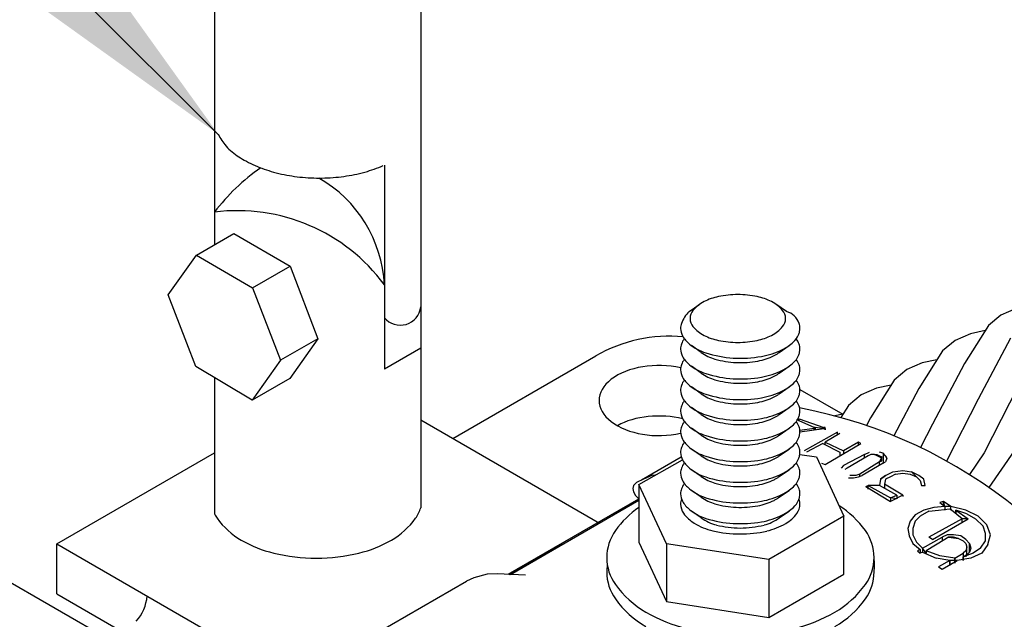
# Model space of a CAD drawing. Extents: x -1.25 to 1.25, y 0 to 3.86.
# Drawn here: x 0.35 to 0.92, y 1.44 to 1.79 of the extents above; entities that cross this region are included whole.
import ezdxf

# ---------------------------------------------------------------- set-up
doc = ezdxf.new("R2010")
doc.units = 0
doc.header["$LTSCALE"] = 0.3
doc.header["$MEASUREMENT"] = 0
doc.layers.get('0').update_dxf_attribs({"linetype": 'CONTINUOUS', "lineweight": 25})
doc.dimstyles.get("Standard").update_dxf_attribs({"dimtxt": 0.18, "dimasz": 0.125, "dimexe": 0.18, "dimexo": 0.0625, "dimgap": 0.09, "dimtad": 0, "dimtih": 1, "dimtoh": 1, "dimdec": 4, "dimzin": 0, "dimdsep": 46, "dimtxsty": 'Standard', "dimcen": 0.09, "dimadec": 0, "dimazin": 0, "dimtfac": 1, "dimtdec": 4, "dimtofl": 0, "dimtmove": 0, "dimatfit": 3, "dimfxl": 1, "dimtolj": 1, "dimtzin": 0, "dimarcsym": 0})

msp = doc.modelspace()

# ---------------------------------------------------------------- linework, layer by layer
for p, q in [((0.46006, 1.82871), (0.45999, 1.7121)), ((0.58044, 1.82871), (0.58051, 1.72796)), ((0.58051, 1.72796), (0.58051, 1.50414)), ((0.46222, 1.72233), (0.46269, 1.72142)), ((0.46269, 1.72142), (0.46318, 1.72053)), ((0.46318, 1.72053), (0.4637, 1.71965)), ((0.4637, 1.71965), (0.46423, 1.71879)), ((0.46423, 1.71879), (0.46478, 1.71795)), ((0.46478, 1.71795), (0.46537, 1.71713)), ((0.46537, 1.71713), (0.46598, 1.71633)), ((0.46598, 1.71633), (0.46675, 1.71541)), ((0.46675, 1.71541), (0.46757, 1.71452)), ((0.46757, 1.71452), (0.46842, 1.71367)), ((0.45999, 1.7121), (0.45999, 1.65786)), ((0.46842, 1.71367), (0.46931, 1.71285)), ((0.46931, 1.71285), (0.47024, 1.71206)), ((0.47024, 1.71206), (0.4712, 1.7113)), ((0.4712, 1.7113), (0.47218, 1.71057)), ((0.47218, 1.71057), (0.47318, 1.70986)), ((0.47318, 1.70986), (0.47421, 1.70918)), ((0.47421, 1.70918), (0.47525, 1.70852)), ((0.47525, 1.70852), (0.47631, 1.70789)), ((0.47631, 1.70789), (0.47737, 1.70728)), ((0.47737, 1.70728), (0.47863, 1.70659)), ((0.47863, 1.70659), (0.4799, 1.70592)), ((0.4799, 1.70592), (0.48117, 1.70529)), ((0.48117, 1.70529), (0.48246, 1.70468)), ((0.48246, 1.70468), (0.48375, 1.70409)), ((0.48375, 1.70409), (0.48506, 1.70354)), ((0.48506, 1.70354), (0.48637, 1.703)), ((0.48637, 1.703), (0.48769, 1.7025)), ((0.55466, 1.7025), (0.55599, 1.703)), ((0.55599, 1.703), (0.5573, 1.70354)), ((0.5573, 1.70354), (0.5586, 1.70409)), ((0.55924, 1.70438), (0.55924, 1.58509)), ((0.48769, 1.7025), (0.48902, 1.70201)), ((0.48902, 1.70201), (0.49035, 1.70155)), ((0.49035, 1.70155), (0.4917, 1.70111)), ((0.4917, 1.70111), (0.49305, 1.7007)), ((0.49305, 1.7007), (0.49455, 1.70027)), ((0.49455, 1.70027), (0.49606, 1.69987)), ((0.49606, 1.69987), (0.49758, 1.69949)), ((0.49758, 1.69949), (0.49911, 1.69914)), ((0.49911, 1.69914), (0.50064, 1.69882)), ((0.50064, 1.69882), (0.50218, 1.69852)), ((0.50218, 1.69852), (0.50372, 1.69824)), ((0.50372, 1.69824), (0.50526, 1.698)), ((0.50526, 1.698), (0.50681, 1.69777)), ((0.50681, 1.69777), (0.50837, 1.69757)), ((0.50837, 1.69757), (0.50993, 1.6974)), ((0.50993, 1.6974), (0.51149, 1.69724)), ((0.51149, 1.69724), (0.5131, 1.69711)), ((0.52925, 1.69711), (0.53087, 1.69724)), ((0.53087, 1.69724), (0.53243, 1.6974)), ((0.53243, 1.6974), (0.53398, 1.69757)), ((0.53398, 1.69757), (0.53554, 1.69777)), ((0.53554, 1.69777), (0.53709, 1.698)), ((0.53709, 1.698), (0.53864, 1.69824)), ((0.53864, 1.69824), (0.54018, 1.69852)), ((0.54018, 1.69852), (0.54172, 1.69882)), ((0.54172, 1.69882), (0.54325, 1.69914)), ((0.54325, 1.69914), (0.54477, 1.69949)), ((0.54477, 1.69949), (0.54629, 1.69987)), ((0.54629, 1.69987), (0.5478, 1.70027)), ((0.5478, 1.70027), (0.5493, 1.7007)), ((0.5493, 1.7007), (0.55065, 1.70111)), ((0.55065, 1.70111), (0.552, 1.70155)), ((0.552, 1.70155), (0.55334, 1.70201)), ((0.55334, 1.70201), (0.55466, 1.7025)), ((0.5131, 1.69711), (0.51471, 1.697)), ((0.51471, 1.697), (0.51633, 1.69691)), ((0.51633, 1.69691), (0.51794, 1.69685)), ((0.51794, 1.69685), (0.51956, 1.69681)), ((0.51956, 1.69681), (0.52118, 1.6968)), ((0.52118, 1.6968), (0.52279, 1.69681)), ((0.52279, 1.69681), (0.52441, 1.69685)), ((0.52441, 1.69685), (0.52603, 1.69691)), ((0.52603, 1.69691), (0.52764, 1.697)), ((0.52764, 1.697), (0.52925, 1.69711)), ((0.44944, 1.65181), (0.47137, 1.66438)), ((0.47137, 1.66438), (0.50416, 1.64532)), ((0.43295, 1.6285), (0.44944, 1.65181)), ((0.44944, 1.65181), (0.48222, 1.63275)), ((0.48222, 1.63275), (0.50416, 1.64532)), ((0.50416, 1.64532), (0.52045, 1.60295)), ((0.44378, 1.60033), (0.43295, 1.6285)), ((0.48222, 1.63275), (0.49851, 1.59038)), ((0.91954, 1.6167), (0.91215, 1.61055)), ((0.92847, 1.62062), (0.91954, 1.6167)), ((0.90173, 1.60586), (0.8928, 1.60194)), ((0.91215, 1.61055), (0.8983, 1.58854)), ((0.91032, 1.60765), (0.90173, 1.60586)), ((0.449, 1.58676), (0.44378, 1.60033)), ((0.52045, 1.60295), (0.49851, 1.59038)), ((0.52045, 1.60295), (0.50395, 1.57964)), ((0.8928, 1.60194), (0.88541, 1.5958)), ((0.92505, 1.6033), (0.90621, 1.56769)), ((0.58051, 1.59737), (0.55924, 1.58509)), ((0.88541, 1.5958), (0.87156, 1.57378)), ((0.49851, 1.59038), (0.48202, 1.56707)), ((0.5992, 1.54465), (0.68282, 1.59293)), ((0.87353, 1.58882), (0.86459, 1.5849)), ((0.88215, 1.59061), (0.87353, 1.58882)), ((0.8983, 1.58854), (0.87946, 1.55293)), ((0.48202, 1.56707), (0.449, 1.58676)), ((0.86459, 1.5849), (0.8572, 1.57876)), ((0.93441, 1.58472), (0.9098, 1.53625)), ((0.45999, 1.5802), (0.45999, 1.50052)), ((0.50395, 1.57964), (0.48202, 1.56707)), ((0.8572, 1.57876), (0.84336, 1.55674)), ((0.80206, 1.57329), (0.82718, 1.55879)), ((0.84679, 1.57406), (0.83785, 1.57014)), ((0.85538, 1.57585), (0.84679, 1.57406)), ((0.87156, 1.57378), (0.85697, 1.5462)), ((0.83785, 1.57014), (0.83046, 1.564)), ((0.90621, 1.56769), (0.88779, 1.53141)), ((0.83046, 1.564), (0.82596, 1.55684)), ((0.58051, 1.55544), (0.68486, 1.4952)), ((0.80021, 1.55544), (0.80165, 1.55616)), ((0.8103, 1.55112), (0.80021, 1.55544)), ((0.80165, 1.55616), (0.81607, 1.55112)), ((0.80165, 1.55472), (0.80165, 1.55616)), ((0.8272, 1.55882), (0.82238, 1.55781)), ((0.84336, 1.55674), (0.84095, 1.55219)), ((0.8103, 1.55039), (0.80204, 1.54936)), ((0.80208, 1.54855), (0.81607, 1.55039)), ((0.824, 1.54823), (0.80454, 1.53742)), ((0.81102, 1.55112), (0.8103, 1.55112)), ((0.8103, 1.55112), (0.8103, 1.55039)), ((0.8103, 1.55039), (0.8103, 1.55112)), ((0.8103, 1.55112), (0.81102, 1.55112)), ((0.81102, 1.55112), (0.8103, 1.55112)), ((0.81607, 1.55039), (0.8103, 1.55112)), ((0.81102, 1.55112), (0.8103, 1.55112)), ((0.8103, 1.55112), (0.8103, 1.55039)), ((0.8103, 1.55039), (0.8103, 1.54967)), ((0.8103, 1.54967), (0.8103, 1.55039)), ((0.81102, 1.55112), (0.81102, 1.55112)), ((0.81102, 1.55112), (0.81102, 1.54967)), ((0.81102, 1.54967), (0.81102, 1.55112)), ((0.81102, 1.55112), (0.81102, 1.55112)), ((0.81102, 1.55112), (0.81102, 1.55112)), ((0.81679, 1.55112), (0.81607, 1.55112)), ((0.81607, 1.55039), (0.81607, 1.55112)), ((0.81679, 1.55039), (0.81607, 1.55039)), ((0.81607, 1.55039), (0.81679, 1.55039)), ((0.81679, 1.55039), (0.81679, 1.55112)), ((0.81679, 1.54967), (0.81679, 1.55039)), ((0.81679, 1.55039), (0.81679, 1.54967)), ((0.81679, 1.54967), (0.81679, 1.55039)), ((0.824, 1.54679), (0.824, 1.54823)), ((0.87946, 1.55293), (0.87254, 1.53929)), ((0.93655, 1.55101), (0.91249, 1.51597)), ((0.82544, 1.54751), (0.81679, 1.54247)), ((0.81679, 1.54247), (0.8276, 1.53742)), ((0.81679, 1.54102), (0.81679, 1.54247)), ((0.83625, 1.54247), (0.8276, 1.53742)), ((0.83769, 1.54174), (0.83625, 1.54247)), ((0.83625, 1.54102), (0.83625, 1.54247)), ((0.36781, 1.4831), (0.45999, 1.53632)), ((0.81535, 1.54174), (0.80598, 1.5367)), ((0.81535, 1.54174), (0.82544, 1.5367)), ((0.81679, 1.52949), (0.83769, 1.54174)), ((0.82544, 1.5367), (0.82544, 1.53454)), ((0.8276, 1.53742), (0.8276, 1.53598)), ((0.83986, 1.53526), (0.84274, 1.5367)), ((0.85067, 1.53598), (0.84851, 1.5367)), ((0.9098, 1.53625), (0.90108, 1.52354)), ((0.70796, 1.51776), (0.73347, 1.53212)), ((0.7095, 1.52045), (0.73273, 1.53383)), ((0.802, 1.53532), (0.81174, 1.53382)), ((0.81174, 1.53382), (0.8278, 1.49922)), ((0.83986, 1.53526), (0.8276, 1.52877)), ((0.84202, 1.53454), (0.82976, 1.52733)), ((0.84851, 1.53093), (0.83697, 1.52372)), ((0.83986, 1.53309), (0.83986, 1.53526)), ((0.84346, 1.53526), (0.84202, 1.53454)), ((0.84562, 1.53526), (0.84346, 1.53526)), ((0.84995, 1.53309), (0.84562, 1.53526)), ((0.84562, 1.53526), (0.84706, 1.53526)), ((0.84706, 1.53526), (0.84851, 1.53454)), ((0.84851, 1.53454), (0.84995, 1.53382)), ((0.84995, 1.53382), (0.84851, 1.53093)), ((0.84851, 1.53093), (0.84995, 1.53165)), ((0.84851, 1.52877), (0.84851, 1.53093)), ((0.84995, 1.53309), (0.84995, 1.53382)), ((0.84995, 1.53165), (0.84995, 1.53309)), ((0.85211, 1.53454), (0.85067, 1.53598)), ((0.85067, 1.53598), (0.85067, 1.53021)), ((0.85067, 1.53021), (0.85211, 1.53093)), ((0.85283, 1.53309), (0.85211, 1.53454)), ((0.85211, 1.53454), (0.85283, 1.53309)), ((0.85283, 1.53309), (0.85211, 1.53093)), ((0.81463, 1.53021), (0.81679, 1.52949)), ((0.8276, 1.52877), (0.82616, 1.52733)), ((0.82976, 1.52733), (0.82832, 1.52661)), ((0.85067, 1.53021), (0.83841, 1.523)), ((0.85211, 1.523), (0.85644, 1.52517)), ((0.85644, 1.52517), (0.8622, 1.52589)), ((0.8622, 1.52589), (0.86725, 1.52517)), ((0.87157, 1.523), (0.86725, 1.52517)), ((0.86725, 1.52517), (0.87013, 1.52228)), ((0.7106, 1.52088), (0.70666, 1.51885)), ((0.71544, 1.52296), (0.7106, 1.52088)), ((0.71746, 1.52311), (0.71544, 1.52296)), ((0.83049, 1.52156), (0.83337, 1.52156)), ((0.83337, 1.523), (0.83121, 1.523)), ((0.83481, 1.523), (0.83337, 1.523)), ((0.83337, 1.52156), (0.83625, 1.52228)), ((0.83697, 1.52372), (0.83481, 1.523)), ((0.83697, 1.52372), (0.83481, 1.523)), ((0.83625, 1.52228), (0.83841, 1.523)), ((0.83697, 1.52228), (0.83697, 1.52372)), ((0.84923, 1.52084), (0.84851, 1.51724)), ((0.84923, 1.52084), (0.85211, 1.523)), ((0.85211, 1.523), (0.84923, 1.52084)), ((0.85211, 1.52084), (0.85139, 1.51796)), ((0.85499, 1.52228), (0.85211, 1.52084)), ((0.85788, 1.52372), (0.85499, 1.52228)), ((0.85788, 1.52372), (0.8622, 1.52444)), ((0.8622, 1.52444), (0.86653, 1.52372)), ((0.86653, 1.52372), (0.87013, 1.52228)), ((0.87013, 1.52228), (0.87229, 1.52012)), ((0.87446, 1.52084), (0.87157, 1.523)), ((0.87229, 1.52012), (0.87301, 1.51724)), ((0.87518, 1.51724), (0.87446, 1.52084)), ((0.70486, 1.51724), (0.70448, 1.51537)), ((0.70448, 1.51537), (0.70479, 1.51338)), ((0.70479, 1.51338), (0.70591, 1.51127)), ((0.70666, 1.51885), (0.70486, 1.51724)), ((0.72401, 1.48317), (0.70796, 1.51776)), ((0.70796, 1.51776), (0.70796, 1.48399)), ((0.84058, 1.51652), (0.84202, 1.51724)), ((0.84058, 1.51652), (0.85499, 1.50787)), ((0.84202, 1.51507), (0.84202, 1.51724)), ((0.84851, 1.51724), (0.84202, 1.51724)), ((0.84202, 1.51724), (0.85499, 1.51003)), ((0.8586, 1.51147), (0.84851, 1.51724)), ((0.8622, 1.51147), (0.85139, 1.51796)), ((0.85139, 1.51796), (0.85139, 1.51579)), ((0.87301, 1.51724), (0.87518, 1.51724)), ((0.63149, 1.46527), (0.70796, 1.50942)), ((0.6329, 1.4652), (0.70796, 1.50854)), ((0.70591, 1.51127), (0.70796, 1.50942)), ((0.8622, 1.51147), (0.85499, 1.50787)), ((0.85499, 1.51003), (0.8586, 1.51147)), ((0.8586, 1.50931), (0.85499, 1.51003)), ((0.85499, 1.51003), (0.85499, 1.50787)), ((0.8586, 1.51147), (0.8586, 1.50931)), ((0.8622, 1.51147), (0.8622, 1.51075)), ((0.88599, 1.50787), (0.88383, 1.50714)), ((0.88599, 1.5057), (0.88599, 1.50787)), ((0.88671, 1.50498), (0.88599, 1.50787)), ((0.89031, 1.50498), (0.88599, 1.50787)), ((0.87446, 1.50282), (0.86941, 1.49994)), ((0.87734, 1.5021), (0.87229, 1.49922)), ((0.88022, 1.50426), (0.87446, 1.50282)), ((0.87734, 1.5021), (0.88311, 1.50282)), ((0.88671, 1.50498), (0.88022, 1.50426)), ((0.88311, 1.50282), (0.88959, 1.50354)), ((0.88383, 1.50714), (0.88671, 1.50498)), ((0.88671, 1.50498), (0.88671, 1.50282)), ((0.89031, 1.50498), (0.88671, 1.50498)), ((0.8968, 1.49777), (0.88959, 1.50354)), ((0.89031, 1.50282), (0.89031, 1.50498)), ((0.89896, 1.50282), (0.89031, 1.50498)), ((0.8932, 1.50282), (0.8932, 1.50066)), ((0.8932, 1.50066), (0.8932, 1.50282)), ((0.8932, 1.50282), (0.90041, 1.49777)), ((0.89968, 1.50066), (0.8932, 1.50282)), ((0.90617, 1.49922), (0.89896, 1.50282)), ((0.8278, 1.49922), (0.78394, 1.4739)), ((0.8278, 1.46545), (0.8278, 1.49922)), ((0.86653, 1.49633), (0.86509, 1.49201)), ((0.86941, 1.49994), (0.86653, 1.49633)), ((0.86941, 1.49633), (0.86797, 1.49201)), ((0.87229, 1.49922), (0.86941, 1.49633)), ((0.8968, 1.49777), (0.87734, 1.48696)), ((0.8795, 1.48552), (0.90041, 1.49777)), ((0.90041, 1.49777), (0.8968, 1.49777)), ((0.8968, 1.49561), (0.8968, 1.49777)), ((0.89968, 1.50066), (0.90473, 1.49777)), ((0.90906, 1.49345), (0.90473, 1.49777)), ((0.91122, 1.49417), (0.90617, 1.49922)), ((0.86509, 1.49201), (0.86581, 1.48768)), ((0.86797, 1.49201), (0.86797, 1.4884)), ((0.9105, 1.48912), (0.90906, 1.49345)), ((0.91338, 1.4884), (0.91122, 1.49417)), ((0.86581, 1.48768), (0.86797, 1.48336)), ((0.86797, 1.4884), (0.87013, 1.48408)), ((0.87374, 1.48047), (0.88527, 1.48696)), ((0.88671, 1.48552), (0.8759, 1.47903)), ((0.8795, 1.48552), (0.87734, 1.48696)), ((0.88815, 1.4884), (0.88527, 1.48696)), ((0.88527, 1.48696), (0.88527, 1.4848)), ((0.88887, 1.48696), (0.88671, 1.48552)), ((0.89176, 1.4884), (0.88815, 1.4884)), ((0.89176, 1.48696), (0.88887, 1.48696)), ((0.88887, 1.48696), (0.89464, 1.48624)), ((0.89608, 1.48768), (0.89176, 1.4884)), ((0.89464, 1.48624), (0.89176, 1.48696)), ((0.89464, 1.48624), (0.89752, 1.4848)), ((0.89896, 1.48552), (0.89608, 1.48768)), ((0.89752, 1.4848), (0.89896, 1.48336)), ((0.90113, 1.48336), (0.89896, 1.48552)), ((0.90761, 1.48047), (0.9105, 1.4848)), ((0.9105, 1.4848), (0.9105, 1.48912)), ((0.91194, 1.48264), (0.91338, 1.4884)), ((0.36781, 1.45382), (0.36781, 1.4831)), ((0.36781, 1.4831), (0.49944, 1.4071)), ((0.63211, 1.46524), (0.66304, 1.4831)), ((0.70796, 1.48399), (0.72401, 1.4494)), ((0.78394, 1.4739), (0.72401, 1.48317)), ((0.72401, 1.48317), (0.72401, 1.4494)), ((0.86797, 1.48336), (0.87229, 1.47975)), ((0.87374, 1.48047), (0.87013, 1.48408)), ((0.87229, 1.47975), (0.87085, 1.47903)), ((0.87085, 1.47903), (0.87229, 1.47759)), ((0.87229, 1.47975), (0.87229, 1.47759)), ((0.87374, 1.48047), (0.87374, 1.47831)), ((0.8759, 1.47759), (0.87374, 1.48047)), ((0.8759, 1.47903), (0.8759, 1.47759)), ((0.88383, 1.47615), (0.8759, 1.47903)), ((0.89896, 1.47903), (0.89752, 1.47759)), ((0.89896, 1.48336), (0.89968, 1.4812)), ((0.89968, 1.4812), (0.89896, 1.47903)), ((0.89968, 1.47687), (0.89968, 1.4812)), ((0.90113, 1.48336), (0.90185, 1.48047)), ((0.90113, 1.47831), (0.90113, 1.48336)), ((0.90185, 1.48047), (0.90113, 1.47831)), ((0.90761, 1.48047), (0.90329, 1.47759)), ((0.91194, 1.48264), (0.90833, 1.47759)), ((0.78394, 1.4739), (0.78394, 1.44013)), ((0.87374, 1.47831), (0.87229, 1.47759)), ((0.87374, 1.47831), (0.88166, 1.47471)), ((0.88959, 1.47327), (0.88166, 1.47471)), ((0.88959, 1.47327), (0.88311, 1.46966)), ((0.89248, 1.47471), (0.88383, 1.47615)), ((0.88527, 1.46822), (0.89392, 1.47327)), ((0.89392, 1.47327), (0.88959, 1.47327)), ((0.88959, 1.47327), (0.88959, 1.47038)), ((0.88959, 1.47038), (0.88959, 1.47327)), ((0.89392, 1.47327), (0.88959, 1.47327)), ((0.89248, 1.47471), (0.89752, 1.47759)), ((0.89248, 1.47471), (0.89248, 1.47182)), ((0.89248, 1.47182), (0.89248, 1.47471)), ((0.90185, 1.47471), (0.89392, 1.47327)), ((0.89752, 1.47759), (0.89752, 1.47543)), ((0.90329, 1.47759), (0.89752, 1.47543)), ((0.89752, 1.47543), (0.89968, 1.47687)), ((0.89752, 1.47543), (0.89896, 1.47615)), ((0.89752, 1.47543), (0.89752, 1.47327)), ((0.89752, 1.47327), (0.89752, 1.47543)), ((0.90113, 1.47831), (0.89896, 1.47615)), ((0.89896, 1.47615), (0.89896, 1.47543)), ((0.90833, 1.47759), (0.90185, 1.47471)), ((0.88311, 1.46966), (0.88527, 1.46822)), ((0.54136, 1.42337), (0.60715, 1.46136)), ((0.61147, 1.46319), (0.60715, 1.46136)), ((0.61928, 1.46542), (0.61147, 1.46319)), ((0.62523, 1.46556), (0.61928, 1.46542)), ((0.64167, 1.46479), (0.62523, 1.46556)), ((0.78394, 1.44013), (0.8278, 1.46545)), ((0.36781, 1.45382), (0.40484, 1.43244)), ((0.72401, 1.4494), (0.78394, 1.44013))]:
    msp.add_line(p, q)
at = {"extrusion": (0, 0.866025, 0.5)}
for p, q in [((0.7373, 1.61876), (0.74299, 1.62278)), ((0.79425, 1.61876), (0.78855, 1.62278)), ((0.74442, 1.59487), (0.73873, 1.59889)), ((0.78998, 1.59487), (0.79568, 1.59889)), ((0.74442, 1.58278), (0.73873, 1.58681)), ((0.78998, 1.58278), (0.79568, 1.58681)), ((0.74442, 1.5707), (0.73873, 1.57473)), ((0.78998, 1.5707), (0.79568, 1.57473)), ((0.74442, 1.55862), (0.73873, 1.56265)), ((0.78998, 1.55862), (0.79568, 1.56265)), ((0.74442, 1.54654), (0.73873, 1.55057)), ((0.78998, 1.54654), (0.79568, 1.55057)), ((0.74442, 1.53446), (0.73873, 1.53849)), ((0.78998, 1.53446), (0.79568, 1.53849)), ((0.74442, 1.52238), (0.73873, 1.52641)), ((0.78998, 1.52238), (0.79568, 1.52641)), ((0.74442, 1.5103), (0.73873, 1.51433)), ((0.78998, 1.5103), (0.79568, 1.51433)), ((0.74442, 1.49822), (0.73873, 1.50224)), ((0.78998, 1.49822), (0.79568, 1.50224))]:
    msp.add_line(p, q, dxfattribs=at)
for centre, radius, start, end in [((0.55133, 1.60833), 0.11421, 124.24483, 143.11172), ((0.48338, 1.63078), 0.07595, 2.8001, 60.37015), ((0.47338, 1.57083), 0.1069, 36.55664, 97.1936), ((0.76577, 1.57304), 0.05564, 90, 101.70092), ((0.76577, 1.57304), 0.05564, 78.29908, 90), ((0.755, 1.60667), 0.02003, 116.56505, 140.36073), ((0.76149, 1.59369), 0.03455, 101.70092, 116.56505), ((0.77005, 1.59369), 0.03455, 63.43495, 78.29908), ((0.77654, 1.60667), 0.02003, 39.63927, 63.43495), ((0.56852, 1.62289), 0.01207, 219.80727, 353.48742), ((0.75155, 1.60461), 0.02009, 135.21852, 158.72412), ((0.74528, 1.61473), 0.00741, 140.36073, 180), ((0.78626, 1.61473), 0.00741, 360, 39.63927), ((0.79139, 1.60837), 0.01077, 19.06144, 74.64734), ((0.74109, 1.60896), 0.00876, 160.41302, 180), ((0.74528, 1.61473), 0.00741, 180, 219.63927), ((0.78626, 1.61473), 0.00741, 320.36073, 0), ((0.79332, 1.60896), 0.00876, 0, 19.52094), ((0.74123, 1.60896), 0.0089, 180, 209.46575), ((0.755, 1.62279), 0.02003, 219.63927, 243.43495), ((0.77654, 1.62279), 0.02003, 296.56505, 320.36073), ((0.78981, 1.61026), 0.01251, 312.37618, 336.17945), ((0.79215, 1.60922), 0.00996, 336.17945, 347.69563), ((0.79335, 1.60896), 0.00873, 347.69563, 360), ((0.72543, 1.51912), 0.08523, 84.31855, 120), ((0.74109, 1.59688), 0.00876, 160.41302, 180), ((0.74412, 1.5958), 0.01198, 143.68715, 160.41302), ((0.74805, 1.61281), 0.01674, 209.46575, 230.84208), ((0.75606, 1.62265), 0.02942, 230.84208, 252.2752), ((0.76149, 1.63577), 0.03455, 243.43495, 258.29908), ((0.76577, 1.65642), 0.05564, 258.29908, 270), ((0.76577, 1.65642), 0.05564, 270, 281.70092), ((0.77005, 1.63577), 0.03455, 281.70092, 296.56505), ((0.77928, 1.6218), 0.02814, 296.56505, 312.37618), ((0.79031, 1.59581), 0.01196, 19.52094, 36.2065), ((0.79332, 1.59688), 0.00876, 0, 19.52094), ((0.74123, 1.59688), 0.0089, 180, 209.46575), ((0.75969, 1.61646), 0.02645, 234.73561, 254.01974), ((0.76696, 1.65674), 0.06521, 252.2752, 266.62566), ((0.77188, 1.63661), 0.0447, 279.84311, 296.56505), ((0.77622, 1.61469), 0.02414, 298.56352, 300.67186), ((0.77689, 1.61356), 0.02283, 300.67186, 302.90142), ((0.77825, 1.61146), 0.02032, 302.90142, 305.26439), ((0.79215, 1.59714), 0.00996, 336.17945, 347.69563), ((0.79335, 1.59688), 0.00873, 347.69563, 360), ((0.74412, 1.58372), 0.01198, 143.68715, 160.41302), ((0.74805, 1.60073), 0.01674, 209.46575, 230.84208), ((0.76711, 1.64235), 0.05338, 254.01974, 267.5617), ((0.76732, 1.66287), 0.07135, 266.62566, 279.84311), ((0.76725, 1.64576), 0.05679, 267.5617, 280.35034), ((0.77109, 1.62473), 0.03542, 280.35034, 296.56505), ((0.77492, 1.61709), 0.02687, 296.56505, 298.56352), ((0.77928, 1.60972), 0.02814, 296.56505, 312.37618), ((0.78981, 1.59818), 0.01251, 312.37618, 336.17945), ((0.79031, 1.58373), 0.01196, 19.52094, 36.2065), ((0.74109, 1.5848), 0.00876, 160.41302, 180), ((0.74123, 1.5848), 0.0089, 180, 209.46575), ((0.75606, 1.61057), 0.02942, 230.84208, 252.2752), ((0.75969, 1.60438), 0.02645, 234.73561, 254.01974), ((0.76696, 1.64466), 0.06521, 252.2752, 266.62566), ((0.77188, 1.62453), 0.0447, 279.84311, 296.56505), ((0.77689, 1.60148), 0.02283, 300.67186, 302.90142), ((0.77825, 1.59938), 0.02032, 302.90142, 305.26439), ((0.79215, 1.58506), 0.00996, 336.17945, 347.69563), ((0.79332, 1.5848), 0.00876, 0, 19.52094), ((0.79335, 1.5848), 0.00873, 347.69563, 360), ((0.74412, 1.57164), 0.01198, 143.68715, 160.41302), ((0.74805, 1.58865), 0.01674, 209.46575, 230.84208), ((0.76711, 1.63027), 0.05338, 254.01974, 267.5617), ((0.76732, 1.65079), 0.07135, 266.62566, 279.84311), ((0.76725, 1.63368), 0.05679, 267.5617, 280.35034), ((0.77109, 1.61265), 0.03542, 280.35034, 296.56505), ((0.77492, 1.60501), 0.02687, 296.56505, 298.56352), ((0.77622, 1.60261), 0.02414, 298.56352, 300.67186), ((0.77928, 1.59763), 0.02814, 296.56505, 312.37618), ((0.78981, 1.58609), 0.01251, 312.37618, 336.17945), ((0.79031, 1.57165), 0.01196, 19.52094, 36.2065), ((0.74109, 1.57272), 0.00876, 160.41302, 180), ((0.74123, 1.57272), 0.0089, 180, 209.46575), ((0.75606, 1.59849), 0.02942, 230.84208, 252.2752), ((0.75969, 1.5923), 0.02645, 234.73561, 254.01974), ((0.77188, 1.61245), 0.0447, 279.84311, 296.56505), ((0.77825, 1.5873), 0.02032, 302.90142, 305.26439), ((0.79215, 1.57298), 0.00996, 336.17945, 347.69563), ((0.79332, 1.57272), 0.00876, 0, 19.52094), ((0.79335, 1.57272), 0.00873, 347.69563, 360), ((0.74412, 1.55956), 0.01198, 143.68715, 160.41302), ((0.74805, 1.57657), 0.01674, 209.46575, 230.84208), ((0.76696, 1.63258), 0.06521, 252.2752, 266.62566), ((0.76711, 1.61819), 0.05338, 254.01974, 267.5617), ((0.76732, 1.63871), 0.07135, 266.62566, 279.84311), ((0.76725, 1.6216), 0.05679, 267.5617, 280.35034), ((0.77109, 1.60057), 0.03542, 280.35034, 296.56505), ((0.77492, 1.59292), 0.02687, 296.56505, 298.56352), ((0.77622, 1.59053), 0.02414, 298.56352, 300.67186), ((0.77689, 1.5894), 0.02283, 300.67186, 302.90142), ((0.78981, 1.57401), 0.01251, 312.37618, 336.17945), ((0.79031, 1.55957), 0.01196, 19.52094, 36.2065), ((0.74109, 1.56064), 0.00876, 160.41302, 180), ((0.74123, 1.56064), 0.0089, 180, 209.46575), ((0.75606, 1.58641), 0.02942, 230.84208, 252.2752), ((0.77188, 1.60036), 0.0447, 279.84311, 296.56505), ((0.77928, 1.58555), 0.02814, 296.56505, 312.37618), ((0.79332, 1.56064), 0.00876, 0, 19.52094), ((0.79335, 1.56064), 0.00873, 347.69563, 360), ((0.749, 1.28184), 0.28556, 22.09746, 79.32659), ((0.74412, 1.54748), 0.01198, 143.68715, 160.41302), ((0.74805, 1.56449), 0.01674, 209.46575, 230.84208), ((0.75969, 1.58022), 0.02645, 234.73561, 254.01974), ((0.76696, 1.6205), 0.06521, 252.2752, 266.62566), ((0.76711, 1.60611), 0.05338, 254.01974, 267.5617), ((0.76732, 1.62663), 0.07135, 266.62566, 279.84311), ((0.76725, 1.60952), 0.05679, 267.5617, 280.35034), ((0.77109, 1.58849), 0.03542, 280.35034, 296.56505), ((0.77492, 1.58084), 0.02687, 296.56505, 298.56352), ((0.77622, 1.57845), 0.02414, 298.56352, 300.67186), ((0.77689, 1.57732), 0.02283, 300.67186, 302.90142), ((0.77825, 1.57522), 0.02032, 302.90142, 305.26439), ((0.78981, 1.56193), 0.01251, 312.37618, 336.17945), ((0.79031, 1.54749), 0.01196, 19.52094, 36.2065), ((0.79215, 1.5609), 0.00996, 336.17945, 347.69563), ((0.74109, 1.54856), 0.00876, 160.41302, 180), ((0.74123, 1.54856), 0.0089, 180, 209.46575), ((0.75606, 1.57433), 0.02942, 230.84208, 252.2752), ((0.77188, 1.58828), 0.0447, 279.84311, 296.56505), ((0.77928, 1.57347), 0.02814, 296.56505, 312.37618), ((0.79332, 1.54856), 0.00876, 0, 19.52094), ((0.79335, 1.54856), 0.00873, 347.69563, 360), ((0.74412, 1.53539), 0.01198, 143.68715, 160.41302), ((0.74805, 1.55241), 0.01674, 209.46575, 230.84208), ((0.75969, 1.56814), 0.02645, 234.73561, 254.01974), ((0.76696, 1.60842), 0.06521, 252.2752, 266.62566), ((0.76711, 1.59402), 0.05338, 254.01974, 267.5617), ((0.76732, 1.61454), 0.07135, 266.62566, 279.84311), ((0.77109, 1.57641), 0.03542, 280.35034, 296.56505), ((0.77492, 1.56876), 0.02687, 296.56505, 298.56352), ((0.77622, 1.56637), 0.02414, 298.56352, 300.67186), ((0.77689, 1.56524), 0.02283, 300.67186, 302.90142), ((0.77825, 1.56313), 0.02032, 302.90142, 305.26439), ((0.78981, 1.54985), 0.01251, 312.37618, 336.17945), ((0.79031, 1.53541), 0.01196, 19.52094, 36.2065), ((0.79215, 1.54882), 0.00996, 336.17945, 347.69563), ((0.74109, 1.53647), 0.00876, 160.41302, 180), ((0.74123, 1.53647), 0.0089, 180, 209.46575), ((0.75606, 1.56225), 0.02942, 230.84208, 252.2752), ((0.76725, 1.59744), 0.05679, 267.5617, 280.35034), ((0.77188, 1.5762), 0.0447, 279.84311, 296.56505), ((0.77928, 1.56139), 0.02814, 296.56505, 312.37618), ((0.79332, 1.53647), 0.00876, 0, 19.52094), ((0.79335, 1.53647), 0.00873, 347.69563, 360), ((0.74412, 1.52331), 0.01198, 143.68715, 160.41302), ((0.74805, 1.54033), 0.01674, 209.46575, 230.84208), ((0.75969, 1.55606), 0.02645, 234.73561, 254.01974), ((0.76696, 1.59633), 0.06521, 252.2752, 266.62566), ((0.76711, 1.58194), 0.05338, 254.01974, 267.5617), ((0.76732, 1.60246), 0.07135, 266.62566, 279.84311), ((0.77109, 1.56433), 0.03542, 280.35034, 296.56505), ((0.77492, 1.55668), 0.02687, 296.56505, 298.56352), ((0.77622, 1.55429), 0.02414, 298.56352, 300.67186), ((0.77689, 1.55316), 0.02283, 300.67186, 302.90142), ((0.77825, 1.55105), 0.02032, 302.90142, 305.26439), ((0.78981, 1.53777), 0.01251, 312.37618, 336.17945), ((0.79031, 1.52332), 0.01196, 19.52094, 36.2065), ((0.79215, 1.53674), 0.00996, 336.17945, 347.69563), ((0.74109, 1.52439), 0.00876, 160.41302, 180), ((0.75606, 1.55016), 0.02942, 230.84208, 252.2752), ((0.76725, 1.58536), 0.05679, 267.5617, 280.35034), ((0.77928, 1.54931), 0.02814, 296.56505, 312.37618), ((0.79332, 1.52439), 0.00876, 0, 19.52094), ((0.74123, 1.52439), 0.0089, 180, 209.46575), ((0.74805, 1.52825), 0.01674, 209.46575, 230.84208), ((0.75969, 1.54397), 0.02645, 234.73561, 254.01974), ((0.76696, 1.58425), 0.06521, 252.2752, 266.62566), ((0.76732, 1.59038), 0.07135, 266.62566, 279.84311), ((0.77109, 1.55225), 0.03542, 280.35034, 296.56505), ((0.77188, 1.56412), 0.0447, 279.84311, 296.56505), ((0.77492, 1.5446), 0.02687, 296.56505, 298.56352), ((0.77622, 1.54221), 0.02414, 298.56352, 300.67186), ((0.77689, 1.54107), 0.02283, 300.67186, 302.90142), ((0.77825, 1.53897), 0.02032, 302.90142, 305.26439), ((0.78981, 1.52569), 0.01251, 312.37618, 336.17945), ((0.79215, 1.52466), 0.00996, 336.17945, 347.69563), ((0.79335, 1.52439), 0.00873, 347.69563, 360), ((0.74109, 1.51231), 0.00876, 160.41302, 180), ((0.74412, 1.51123), 0.01198, 143.68715, 160.41302), ((0.75606, 1.53808), 0.02942, 230.84208, 252.2752), ((0.76711, 1.56986), 0.05338, 254.01974, 267.5617), ((0.76725, 1.57328), 0.05679, 267.5617, 280.35034), ((0.77928, 1.53723), 0.02814, 296.56505, 312.37618), ((0.79031, 1.51124), 0.01196, 19.52094, 36.2065), ((0.79332, 1.51231), 0.00876, 0, 19.52094), ((0.74123, 1.51231), 0.0089, 180, 209.46575), ((0.74105, 1.50627), 0.00872, 169.64096, 180), ((0.7419, 1.50612), 0.00959, 159.76254, 169.64096), ((0.74805, 1.51617), 0.01674, 209.46575, 230.84208), ((0.75969, 1.53189), 0.02645, 234.73561, 254.01974), ((0.76696, 1.57217), 0.06521, 252.2752, 266.62566), ((0.76732, 1.5783), 0.07135, 266.62566, 279.84311), ((0.77109, 1.54017), 0.03542, 280.35034, 296.56505), ((0.77188, 1.55204), 0.0447, 279.84311, 296.56505), ((0.77492, 1.53252), 0.02687, 296.56505, 298.56352), ((0.77622, 1.53012), 0.02414, 298.56352, 300.67186), ((0.77689, 1.52899), 0.02283, 300.67186, 302.90142), ((0.77825, 1.52689), 0.02032, 302.90142, 305.26439), ((0.78981, 1.51361), 0.01251, 312.37618, 336.17945), ((0.79215, 1.51257), 0.00996, 336.17945, 347.69563), ((0.79264, 1.50615), 0.00945, 9.48514, 18.5981), ((0.79335, 1.51231), 0.00873, 347.69563, 360), ((0.79336, 1.50627), 0.00872, 0, 9.48514), ((0.56004, 1.51054), 0.02145, 324.34287, 342.6305), ((0.74056, 1.4576), 0.05699, 124.88734, 144.34394), ((0.74142, 1.50627), 0.00909, 180, 215.72159), ((0.75606, 1.526), 0.02942, 230.84208, 252.2752), ((0.76711, 1.55778), 0.05338, 254.01974, 267.5617), ((0.76725, 1.56119), 0.05679, 267.5617, 280.35034), ((0.77928, 1.52515), 0.02814, 296.56505, 312.37618), ((0.79297, 1.50627), 0.00911, 323.61679, 0), ((0.79402, 1.4576), 0.05699, 35.65606, 57.2088), ((0.47896, 1.51054), 0.02145, 207.8502, 215.65713), ((0.49828, 1.5244), 0.04523, 215.65713, 240), ((0.54072, 1.5244), 0.04523, 300, 324.34287), ((0.75137, 1.51343), 0.02135, 215.72159, 238.81022), ((0.76015, 1.52045), 0.02723, 234.73561, 255.48918), ((0.76696, 1.56009), 0.06521, 252.2752, 266.62566), ((0.76732, 1.56622), 0.07135, 266.62566, 279.84311), ((0.77188, 1.53996), 0.0447, 279.84311, 296.56505), ((0.77426, 1.52045), 0.02723, 284.51082, 305.26439), ((0.78265, 1.51387), 0.02192, 300.39155, 323.61679), ((0.71621, 1.47507), 0.02702, 144.34394, 180), ((0.75996, 1.52762), 0.03794, 238.81022, 256.61741), ((0.7672, 1.55805), 0.06922, 256.61741, 269.77654), ((0.7672, 1.54772), 0.0554, 255.48918, 270), ((0.7672, 1.55845), 0.06962, 269.77654, 282.86655), ((0.7672, 1.54772), 0.0554, 270, 284.51082), ((0.77403, 1.52858), 0.03897, 282.86655, 300.39155), ((0.81836, 1.47507), 0.02702, 0, 35.65606), ((0.51108, 1.54658), 0.07084, 240, 256.55052), ((0.52791, 1.54658), 0.07084, 283.44948, 300), ((0.5195, 1.58177), 0.10702, 256.55052, 270), ((0.5195, 1.58177), 0.10702, 270, 283.44948), ((0.71621, 1.47507), 0.02702, 180, 215.65606), ((0.81836, 1.47507), 0.02702, 324.34394, 360), ((0.81289, 1.47078), 0.03277, 352.72699, 7.27794), ((0.71621, 1.46663), 0.02702, 171.01856, 180), ((0.71621, 1.46663), 0.02702, 180, 215.65606), ((0.81836, 1.46663), 0.02702, 324.34394, 360), ((0.74056, 1.49253), 0.05699, 215.65606, 239.99902), ((0.79402, 1.49253), 0.05699, 300.00098, 324.34394), ((0.39618, 1.45441), 0.02449, 317.43592, 355.7893), ((0.74056, 1.48409), 0.05699, 215.65606, 239.99902), ((0.79402, 1.48409), 0.05699, 300.00098, 324.34394), ((0.75669, 1.52047), 0.08925, 239.99902, 256.55001), ((0.77789, 1.52047), 0.08925, 283.44999, 300.00098)]:
    msp.add_arc(centre, radius, start, end)
for centre, start_param, end_param in [((0.71959, 1.5668), 4.337712, 8.230057), ((0.71959, 1.5373), 4.299812, 5.479784)]:
    msp.add_ellipse(centre, major_axis=(-0.03489, 0.00006), ratio=0.586981, start_param=start_param, end_param=end_param)

# ---------------------------------------------------------------- leaders
for points in [[(0.46222, 1.72233), (-0.07254, 2.25709), (-0.21605, 2.25709)], [(0.54183, 1.34432), (-0.22559, 1.78739), (-0.26542, 1.78739)]]:
    msp.add_leader(points, dimstyle='Standard', override={"dimgap": 0.09, "dimtad": 0})

doc.saveas('drawing.dxf')
